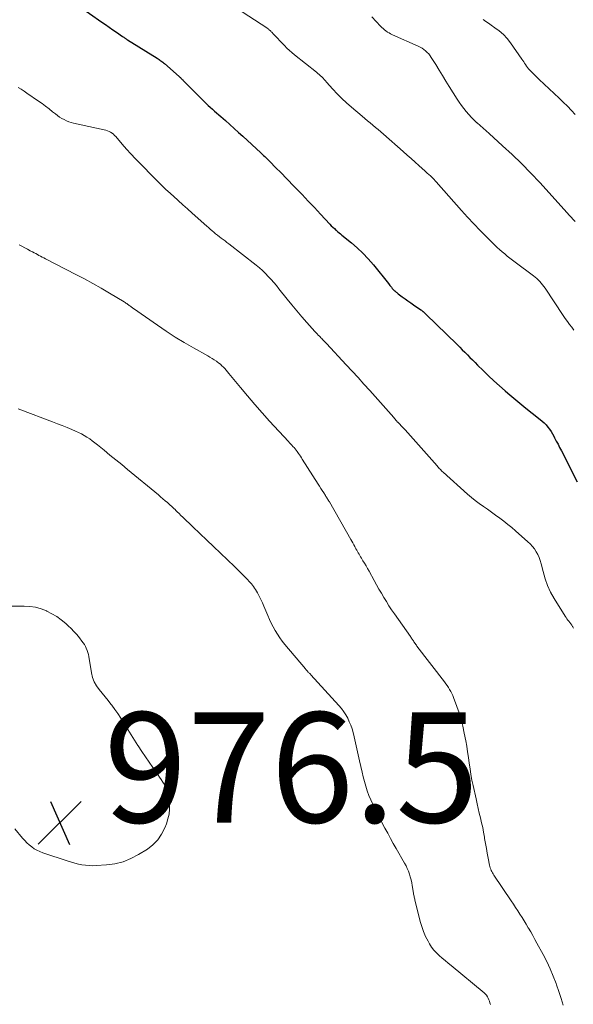
# Model space of a CAD drawing. Units: feet. Extents: x 1980000 to 1985017, y 535000 to 540000.
# Drawn here: x 1980913 to 1981013, y 536504 to 536683 of the extents above; entities that cross this region are included whole.
import ezdxf

# ---------------------------------------------------------------- set-up
doc = ezdxf.new("R2010")
doc.units = ezdxf.units.FT
doc.header["$LTSCALE"] = 100
doc.header["$MEASUREMENT"] = 0
for name, color, linetype, lineweight in [('CONTOUR INDEX', 32, 'Continuous', 25), ('CONTOUR INTERMEDIATE', 40, 'Continuous', 15), ('SPOT ELEVATION', 7, 'Continuous', 15)]:
    doc.layers.add(name, color=color, linetype=linetype, lineweight=lineweight)
doc.styles.add('slant', font='romans.shx', dxfattribs={"oblique": 14.999978})

# ---------------------------------------------------------------- blocks, each defined once
blk = doc.blocks.new('SPOT')
at = {"layer": 'SPOT ELEVATION', "lineweight": 25}
for p, q in [((-3.95, -3.95), (3.86, 3.85)), ((-1.67, 3.81), (1.74, -3.97))]:
    blk.add_line(p, q, dxfattribs=at)

msp = doc.modelspace()

# ---------------------------------------------------------------- linework, layer by layer
at = {"layer": 'CONTOUR INDEX', "elevation": 960, "flags": 128}
msp.add_lwpolyline([(1980920.86, 536687.31), (1980927.63, 536682.55), (1980928.29, 536682.09), (1980928.95, 536681.63), (1980929.61, 536681.17), (1980930.27, 536680.71), (1980931.37, 536679.95), (1980931.48, 536679.88), (1980931.59, 536679.8), (1980931.71, 536679.72), (1980931.82, 536679.64), (1980931.93, 536679.57), (1980932.05, 536679.49), (1980932.16, 536679.41), (1980932.28, 536679.34), (1980937.65, 536676.01), (1980937.83, 536675.89), (1980938, 536675.78), (1980938.17, 536675.67), (1980938.35, 536675.55), (1980938.51, 536675.43), (1980938.68, 536675.3), (1980938.84, 536675.17), (1980939, 536675.03), (1980941.67, 536672.67), (1980941.78, 536672.57), (1980941.89, 536672.47), (1980941.99, 536672.37), (1980942.1, 536672.27), (1980942.2, 536672.16), (1980942.31, 536672.06), (1980942.41, 536671.96), (1980942.51, 536671.85), (1980946.21, 536668.16), (1980946.57, 536667.8), (1980946.94, 536667.44), (1980947.32, 536667.09), (1980947.7, 536666.75), (1980948.08, 536666.4), (1980948.46, 536666.06), (1980948.85, 536665.72), (1980949.23, 536665.39), (1980950.07, 536664.66), (1980950.87, 536663.96), (1980951.67, 536663.26), (1980952.46, 536662.54), (1980953.25, 536661.82), (1980956.5, 536658.81), (1980956.75, 536658.59), (1980956.99, 536658.36), (1980957.23, 536658.13), (1980957.47, 536657.89), (1980957.71, 536657.66), (1980957.95, 536657.42), (1980958.19, 536657.19), (1980958.42, 536656.95), (1980958.94, 536656.43), (1980959.43, 536655.93), (1980959.93, 536655.44), (1980960.42, 536654.93), (1980960.91, 536654.43), (1980962.87, 536652.41), (1980964, 536651.24), (1980965.12, 536650.06), (1980966.24, 536648.88), (1980967.35, 536647.69), (1980969.04, 536645.87), (1980969.31, 536645.6), (1980969.58, 536645.32), (1980969.86, 536645.06), (1980970.15, 536644.81), (1980970.25, 536644.72), (1980970.49, 536644.51), (1980970.74, 536644.3), (1980970.99, 536644.1), (1980971.24, 536643.89), (1980972.95, 536642.5), (1980974.03, 536641.57), (1980975.06, 536640.59), (1980976.03, 536639.56), (1980976.96, 536638.48), (1980979.7, 536635.09), (1980979.83, 536634.93), (1980979.96, 536634.76), (1980980.09, 536634.6), (1980980.22, 536634.43), (1980980.38, 536634.22), (1980980.43, 536634.16), (1980980.48, 536634.1), (1980980.53, 536634.03), (1980980.59, 536633.97), (1980980.64, 536633.92), (1980980.7, 536633.86), (1980980.76, 536633.8), (1980980.82, 536633.75), (1980980.94, 536633.65), (1980981.07, 536633.54), (1980981.19, 536633.44), (1980981.32, 536633.34), (1980981.45, 536633.25), (1980982.21, 536632.7), (1980982.72, 536632.34), (1980983.23, 536631.98), (1980983.74, 536631.61), (1980984.26, 536631.25), (1980985.59, 536630.32), (1980985.69, 536630.25), (1980985.78, 536630.18), (1980985.87, 536630.11), (1980985.96, 536630.03), (1980986, 536629.99), (1980986.07, 536629.93), (1980986.13, 536629.87), (1980986.19, 536629.81), (1980986.25, 536629.75), (1980986.31, 536629.69), (1980986.37, 536629.63), (1980986.43, 536629.57), (1980986.49, 536629.51), (1980992.17, 536624), (1980992.64, 536623.54), (1980993.11, 536623.08), (1980993.57, 536622.62), (1980994.03, 536622.15), (1980994.5, 536621.69), (1980994.96, 536621.23), (1980995.43, 536620.76), (1980995.89, 536620.3), (1980996.89, 536619.31), (1980997.87, 536618.36), (1980998.86, 536617.43), (1980999.87, 536616.52), (1981000.9, 536615.62), (1981001.38, 536615.22), (1981002.47, 536614.29), (1981003.57, 536613.38), (1981004.68, 536612.48), (1981005.8, 536611.59), (1981007.28, 536610.42), (1981007.65, 536610.11), (1981008, 536609.78), (1981008.34, 536609.42), (1981008.66, 536609.05), (1981008.95, 536608.66), (1981009.23, 536608.26), (1981009.48, 536607.84), (1981009.72, 536607.42), (1981009.88, 536607.1), (1981010.19, 536606.5), (1981010.5, 536605.91), (1981010.8, 536605.32), (1981011.11, 536604.72), (1981014, 536599.09)], dxfattribs=at)
at = {"layer": 'CONTOUR INTERMEDIATE', "flags": 128}
for points, elevation in [([(1980951.87, 536685.22), (1980957.75, 536681.36), (1980957.84, 536681.3), (1980957.92, 536681.23), (1980958.01, 536681.17), (1980958.1, 536681.1), (1980958.18, 536681.03), (1980958.26, 536680.96), (1980958.33, 536680.89), (1980958.4, 536680.81), (1980958.47, 536680.74), (1980958.54, 536680.66), (1980958.61, 536680.59), (1980958.68, 536680.51), (1980960.8, 536678.29), (1980961.24, 536677.85), (1980961.69, 536677.42), (1980962.16, 536677.01), (1980962.64, 536676.61), (1980966.63, 536673.44), (1980966.87, 536673.24), (1980967.12, 536673.03), (1980967.35, 536672.81), (1980967.58, 536672.59), (1980967.81, 536672.36), (1980968.03, 536672.13), (1980968.25, 536671.89), (1980968.46, 536671.65), (1980969.59, 536670.37), (1980970.39, 536669.51), (1980971.21, 536668.67), (1980972.07, 536667.87), (1980972.95, 536667.1), (1980974.91, 536665.45), (1980975.4, 536665.05), (1980975.88, 536664.65), (1980976.36, 536664.25), (1980976.85, 536663.85), (1980977.33, 536663.44), (1980977.81, 536663.04), (1980978.29, 536662.63), (1980978.76, 536662.22), (1980982.37, 536659.05), (1980983.09, 536658.42), (1980983.81, 536657.78), (1980984.52, 536657.14), (1980985.23, 536656.5), (1980986.35, 536655.49), (1980986.5, 536655.35), (1980986.65, 536655.22), (1980986.8, 536655.09), (1980986.96, 536654.96), (1980987.11, 536654.83), (1980987.26, 536654.7), (1980987.4, 536654.56), (1980987.55, 536654.43), (1980987.64, 536654.33), (1980987.83, 536654.15), (1980988.01, 536653.96), (1980988.2, 536653.76), (1980988.37, 536653.56), (1980992.94, 536648.37), (1980994.05, 536647.14), (1980995.18, 536645.92), (1980996.33, 536644.73), (1980997.5, 536643.55), (1980999, 536642.08), (1980999.44, 536641.66), (1980999.89, 536641.25), (1981000.35, 536640.85), (1981000.82, 536640.46), (1981001.29, 536640.07), (1981001.77, 536639.69), (1981002.25, 536639.32), (1981002.74, 536638.95), (1981006.03, 536636.49), (1981006.34, 536636.25), (1981006.63, 536636), (1981006.92, 536635.74), (1981007.19, 536635.46), (1981007.46, 536635.17), (1981007.71, 536634.87), (1981007.94, 536634.56), (1981008.16, 536634.24), (1981011.45, 536629.28), (1981011.82, 536628.74), (1981012.2, 536628.21), (1981012.59, 536627.69), (1981012.99, 536627.17), (1981013.39, 536626.65)], 956), ([(1980976.66, 536683.5), (1980978.22, 536681.84), (1980978.46, 536681.6), (1980978.7, 536681.37), (1980978.96, 536681.15), (1980979.23, 536680.94), (1980979.51, 536680.75), (1980979.8, 536680.58), (1980980.09, 536680.42), (1980980.4, 536680.27), (1980985.1, 536678.16), (1980985.45, 536677.98), (1980985.8, 536677.79), (1980986.13, 536677.56), (1980986.45, 536677.32), (1980986.74, 536677.05), (1980987.01, 536676.77), (1980987.26, 536676.45), (1980987.48, 536676.13), (1980988.28, 536674.83), (1980988.89, 536673.83), (1980989.51, 536672.84), (1980990.12, 536671.85), (1980990.74, 536670.87), (1980992.17, 536668.57), (1980992.55, 536667.99), (1980992.95, 536667.41), (1980993.38, 536666.85), (1980993.81, 536666.3), (1980994.27, 536665.78), (1980994.75, 536665.26), (1980995.25, 536664.77), (1980995.76, 536664.29), (1980995.8, 536664.26), (1980996.34, 536663.77), (1980996.88, 536663.29), (1980997.42, 536662.8), (1980997.96, 536662.32), (1981000.43, 536660.12), (1981002.18, 536658.5), (1981003.89, 536656.86), (1981005.55, 536655.16), (1981007.18, 536653.42), (1981012.18, 536647.91), (1981012.54, 536647.52), (1981012.89, 536647.13), (1981013.24, 536646.73), (1981013.59, 536646.34)], 952), ([(1980996.88, 536683.01), (1980997.36, 536682.68), (1980997.85, 536682.35), (1980998.33, 536682.02), (1980999.03, 536681.54), (1980999.82, 536680.94), (1981000.57, 536680.28), (1981001.24, 536679.55), (1981001.85, 536678.77), (1981003.91, 536675.84), (1981004.08, 536675.59), (1981004.26, 536675.34), (1981004.42, 536675.08), (1981004.59, 536674.83), (1981004.75, 536674.57), (1981004.93, 536674.33), (1981005.13, 536674.09), (1981005.33, 536673.87), (1981005.62, 536673.57), (1981005.97, 536673.2), (1981006.33, 536672.84), (1981006.7, 536672.48), (1981007.07, 536672.13), (1981010.7, 536668.73), (1981011.45, 536668), (1981012.2, 536667.27), (1981012.93, 536666.52), (1981013.64, 536665.76)], 948), ([(1980912.43, 536670.66), (1980912.97, 536670.35), (1980913.49, 536670.02), (1980914.01, 536669.67), (1980916.1, 536668.22), (1980916.75, 536667.75), (1980917.4, 536667.28), (1980918.03, 536666.79), (1980918.66, 536666.29), (1980919.18, 536665.87), (1980919.55, 536665.59), (1980919.93, 536665.32), (1980920.33, 536665.08), (1980920.74, 536664.85), (1980921.16, 536664.65), (1980921.6, 536664.47), (1980922.04, 536664.33), (1980922.49, 536664.21), (1980928.03, 536663.01), (1980928.34, 536662.93), (1980928.63, 536662.83), (1980928.92, 536662.7), (1980929.2, 536662.56), (1980929.46, 536662.38), (1980929.71, 536662.2), (1980929.94, 536661.98), (1980930.16, 536661.76), (1980931.31, 536660.41), (1980932.1, 536659.51), (1980932.9, 536658.61), (1980933.72, 536657.74), (1980934.55, 536656.87), (1980937.1, 536654.26), (1980937.4, 536653.96), (1980937.7, 536653.65), (1980938.01, 536653.35), (1980938.32, 536653.06), (1980938.63, 536652.76), (1980938.95, 536652.47), (1980939.26, 536652.18), (1980939.58, 536651.89), (1980940.63, 536650.93), (1980941.47, 536650.17), (1980942.31, 536649.41), (1980943.16, 536648.65), (1980944.01, 536647.89), (1980946.66, 536645.52), (1980946.98, 536645.24), (1980947.3, 536644.96), (1980947.63, 536644.68), (1980947.96, 536644.4), (1980948.29, 536644.13), (1980948.62, 536643.86), (1980948.96, 536643.6), (1980949.31, 536643.34), (1980949.66, 536643.08), (1980950.01, 536642.82), (1980950.35, 536642.56), (1980950.69, 536642.29), (1980955.66, 536638.41), (1980956.24, 536637.94), (1980956.8, 536637.45), (1980957.34, 536636.94), (1980957.86, 536636.4), (1980958.36, 536635.85), (1980958.85, 536635.3), (1980959.33, 536634.72), (1980959.8, 536634.15), (1980961.27, 536632.28), (1980962.15, 536631.2), (1980963.04, 536630.12), (1980963.94, 536629.06), (1980964.87, 536628.02), (1980966.34, 536626.38), (1980966.54, 536626.17), (1980966.74, 536625.95), (1980966.94, 536625.73), (1980967.14, 536625.52), (1980967.26, 536625.4), (1980967.41, 536625.25), (1980967.56, 536625.1), (1980967.7, 536624.95), (1980967.85, 536624.8), (1980968, 536624.65), (1980968.14, 536624.5), (1980968.29, 536624.34), (1980968.43, 536624.19), (1980972.01, 536620.36), (1980973.09, 536619.2), (1980974.16, 536618.03), (1980975.23, 536616.85), (1980976.28, 536615.67), (1980980.64, 536610.76), (1980980.77, 536610.61), (1980980.91, 536610.46), (1980981.05, 536610.31), (1980981.18, 536610.16), (1980981.36, 536609.96), (1980981.41, 536609.91), (1980981.46, 536609.86), (1980981.51, 536609.8), (1980981.56, 536609.75), (1980981.62, 536609.7), (1980981.67, 536609.65), (1980981.72, 536609.6), (1980981.77, 536609.55), (1980982.02, 536609.29), (1980982.2, 536609.11), (1980982.38, 536608.93), (1980982.55, 536608.74), (1980982.72, 536608.55), (1980988.53, 536601.98), (1980988.66, 536601.83), (1980988.79, 536601.69), (1980988.93, 536601.54), (1980989.06, 536601.4), (1980989.2, 536601.25), (1980989.34, 536601.11), (1980989.48, 536600.98), (1980989.63, 536600.84), (1980994.08, 536596.88), (1980994.77, 536596.28), (1980995.47, 536595.71), (1980996.2, 536595.17), (1980996.94, 536594.64), (1980997.68, 536594.12), (1980998.42, 536593.6), (1980999.16, 536593.07), (1980999.9, 536592.53), (1980999.92, 536592.51), (1981000.66, 536591.95), (1981001.39, 536591.38), (1981002.1, 536590.79), (1981002.8, 536590.19), (1981005.03, 536588.23), (1981005.45, 536587.82), (1981005.85, 536587.38), (1981006.21, 536586.91), (1981006.54, 536586.42), (1981006.83, 536585.89), (1981007.08, 536585.36), (1981007.28, 536584.8), (1981007.44, 536584.23), (1981007.78, 536582.8), (1981008.15, 536581.52), (1981008.59, 536580.28), (1981009.16, 536579.09), (1981009.81, 536577.93), (1981011.8, 536574.73), (1981011.96, 536574.49), (1981012.12, 536574.25), (1981012.3, 536574.02), (1981012.48, 536573.8), (1981012.67, 536573.58), (1981012.84, 536573.34), (1981013, 536573.11), (1981013.16, 536572.86), (1981013.19, 536572.81), (1981013.34, 536572.53)], 964), ([(1980912.61, 536642.14), (1980913.1, 536641.87), (1980913.6, 536641.6), (1980914.1, 536641.33), (1980914.59, 536641.05), (1980914.99, 536640.84), (1980915.29, 536640.68), (1980915.59, 536640.52), (1980915.89, 536640.36), (1980916.19, 536640.2), (1980916.49, 536640.05), (1980916.79, 536639.89), (1980917.09, 536639.74), (1980917.39, 536639.58), (1980922.91, 536636.74), (1980924.45, 536635.93), (1980925.98, 536635.1), (1980927.49, 536634.23), (1980928.99, 536633.35), (1980931.66, 536631.75), (1980931.82, 536631.65), (1980931.97, 536631.55), (1980932.13, 536631.45), (1980932.28, 536631.34), (1980932.32, 536631.32), (1980932.45, 536631.22), (1980932.59, 536631.13), (1980932.72, 536631.03), (1980932.85, 536630.93), (1980932.99, 536630.83), (1980933.12, 536630.73), (1980933.25, 536630.63), (1980933.39, 536630.54), (1980937.7, 536627.52), (1980939.3, 536626.44), (1980940.93, 536625.38), (1980942.59, 536624.38), (1980944.27, 536623.41), (1980946.85, 536621.96), (1980947.25, 536621.73), (1980947.64, 536621.49), (1980948.03, 536621.24), (1980948.42, 536620.99), (1980948.56, 536620.89), (1980948.86, 536620.67), (1980949.16, 536620.43), (1980949.43, 536620.18), (1980949.7, 536619.92), (1980949.96, 536619.65), (1980950.22, 536619.37), (1980950.46, 536619.08), (1980950.71, 536618.79), (1980952.79, 536616.24), (1980954.08, 536614.69), (1980955.4, 536613.15), (1980956.74, 536611.63), (1980958.1, 536610.13), (1980961.52, 536606.42), (1980961.72, 536606.2), (1980961.92, 536605.98), (1980962.13, 536605.76), (1980962.33, 536605.54), (1980962.59, 536605.25), (1980962.66, 536605.17), (1980962.73, 536605.09), (1980962.79, 536605.01), (1980962.86, 536604.93), (1980962.92, 536604.85), (1980962.98, 536604.77), (1980963.04, 536604.68), (1980963.1, 536604.6), (1980963.34, 536604.25), (1980963.51, 536603.99), (1980963.69, 536603.73), (1980963.86, 536603.47), (1980964.03, 536603.2), (1980966.91, 536598.7), (1980967.16, 536598.3), (1980967.42, 536597.9), (1980967.67, 536597.51), (1980967.93, 536597.11), (1980968.25, 536596.6), (1980968.34, 536596.46), (1980968.43, 536596.31), (1980968.52, 536596.17), (1980968.61, 536596.03), (1980968.7, 536595.89), (1980968.79, 536595.74), (1980968.87, 536595.6), (1980968.96, 536595.45), (1980972.83, 536588.66), (1980973.02, 536588.34), (1980973.2, 536588.01), (1980973.39, 536587.67), (1980973.57, 536587.34), (1980973.66, 536587.16), (1980973.79, 536586.92), (1980973.93, 536586.68), (1980974.06, 536586.44), (1980974.2, 536586.2), (1980974.34, 536585.97), (1980974.48, 536585.73), (1980974.62, 536585.5), (1980974.77, 536585.26), (1980975.06, 536584.79), (1980975.35, 536584.32), (1980975.63, 536583.85), (1980975.9, 536583.37), (1980976.17, 536582.89), (1980977.1, 536581.19), (1980977.53, 536580.42), (1980977.96, 536579.64), (1980978.4, 536578.87), (1980978.85, 536578.11), (1980979.31, 536577.35), (1980979.78, 536576.6), (1980980.27, 536575.86), (1980980.77, 536575.13), (1980983.68, 536571.01), (1980983.78, 536570.88), (1980983.87, 536570.75), (1980983.96, 536570.61), (1980984.05, 536570.48), (1980984.14, 536570.34), (1980984.23, 536570.21), (1980984.32, 536570.07), (1980984.41, 536569.94), (1980984.43, 536569.9), (1980984.54, 536569.75), (1980984.65, 536569.59), (1980984.76, 536569.44), (1980984.87, 536569.3), (1980989.86, 536562.78), (1980990.11, 536562.45), (1980990.35, 536562.11), (1980990.58, 536561.77), (1980990.8, 536561.42), (1980991.01, 536561.06), (1980991.2, 536560.7), (1980991.37, 536560.32), (1980991.52, 536559.94), (1980992.11, 536558.34), (1980992.52, 536557.15), (1980992.89, 536555.95), (1980993.19, 536554.73), (1980993.46, 536553.49), (1980993.72, 536552.1), (1980993.91, 536551.09), (1980994.08, 536550.07), (1980994.23, 536549.05), (1980994.37, 536548.02), (1980994.51, 536547), (1980994.68, 536545.98), (1980994.87, 536544.97), (1980995.07, 536543.96), (1980995.61, 536541.54), (1980995.8, 536540.68), (1980996, 536539.81), (1980996.2, 536538.95), (1980996.42, 536538.09), (1980996.62, 536537.23), (1980996.81, 536536.37), (1980996.98, 536535.5), (1980997.13, 536534.62), (1980997.17, 536534.36), (1980997.32, 536533.46), (1980997.48, 536532.57), (1980997.64, 536531.68), (1980997.82, 536530.79), (1980998.08, 536529.49), (1980998.13, 536529.25), (1980998.19, 536529.02), (1980998.27, 536528.79), (1980998.36, 536528.56), (1980998.46, 536528.34), (1980998.57, 536528.13), (1980998.69, 536527.92), (1980998.82, 536527.71), (1981002, 536523.03), (1981002.4, 536522.43), (1981002.8, 536521.83), (1981003.19, 536521.23), (1981003.59, 536520.63), (1981003.97, 536520.02), (1981004.35, 536519.41), (1981004.73, 536518.79), (1981005.09, 536518.17), (1981005.15, 536518.08), (1981005.54, 536517.4), (1981005.92, 536516.73), (1981006.3, 536516.05), (1981006.67, 536515.37), (1981007.8, 536513.29), (1981008.45, 536512.01), (1981009.07, 536510.71), (1981009.63, 536509.39), (1981010.15, 536508.05), (1981010.25, 536507.79), (1981010.67, 536506.56), (1981011.06, 536505.33), (1981011.41, 536504.09)], 968), ([(1980912.42, 536612.33), (1980912.88, 536612.16), (1980918.64, 536609.99), (1980919.53, 536609.65), (1980920.42, 536609.31), (1980921.3, 536608.95), (1980922.18, 536608.59), (1980922.85, 536608.3), (1980923.38, 536608.06), (1980923.91, 536607.8), (1980924.41, 536607.52), (1980924.91, 536607.21), (1980925.4, 536606.88), (1980925.88, 536606.55), (1980926.34, 536606.2), (1980926.8, 536605.83), (1980928.03, 536604.84), (1980929.09, 536603.97), (1980930.15, 536603.1), (1980931.22, 536602.22), (1980932.28, 536601.35), (1980937.88, 536596.72), (1980938.29, 536596.37), (1980938.71, 536596.02), (1980939.11, 536595.68), (1980939.52, 536595.32), (1980939.65, 536595.2), (1980939.99, 536594.91), (1980940.32, 536594.61), (1980940.65, 536594.3), (1980940.97, 536593.99), (1980940.99, 536593.97), (1980941.32, 536593.65), (1980941.66, 536593.33), (1980941.99, 536593.01), (1980942.32, 536592.69), (1980944.16, 536590.93), (1980945.42, 536589.73), (1980946.67, 536588.54), (1980947.92, 536587.34), (1980949.18, 536586.14), (1980951.72, 536583.71), (1980952.16, 536583.28), (1980952.61, 536582.84), (1980953.05, 536582.41), (1980953.48, 536581.97), (1980953.89, 536581.56), (1980954.12, 536581.32), (1980954.35, 536581.09), (1980954.57, 536580.84), (1980954.78, 536580.6), (1980954.99, 536580.34), (1980955.18, 536580.08), (1980955.36, 536579.81), (1980955.53, 536579.53), (1980955.87, 536578.93), (1980956.19, 536578.34), (1980956.49, 536577.75), (1980956.78, 536577.14), (1980957.05, 536576.53), (1980957.76, 536574.83), (1980958.07, 536574.14), (1980958.4, 536573.45), (1980958.75, 536572.77), (1980959.12, 536572.1), (1980959.52, 536571.45), (1980959.94, 536570.81), (1980960.39, 536570.2), (1980960.87, 536569.6), (1980964.61, 536565.13), (1980964.68, 536565.06), (1980964.74, 536564.99), (1980964.8, 536564.92), (1980964.86, 536564.85), (1980964.93, 536564.78), (1980964.99, 536564.71), (1980965.06, 536564.64), (1980965.12, 536564.57), (1980965.2, 536564.5), (1980965.3, 536564.39), (1980965.4, 536564.29), (1980965.5, 536564.18), (1980965.59, 536564.08), (1980970.69, 536558.47), (1980971.14, 536557.94), (1980971.56, 536557.38), (1980971.94, 536556.8), (1980972.28, 536556.19), (1980972.58, 536555.56), (1980972.85, 536554.92), (1980973.07, 536554.26), (1980973.26, 536553.59), (1980973.45, 536552.8), (1980973.71, 536551.72), (1980973.96, 536550.64), (1980974.2, 536549.56), (1980974.44, 536548.48), (1980974.9, 536546.39), (1980975.1, 536545.53), (1980975.32, 536544.68), (1980975.57, 536543.84), (1980975.84, 536543), (1980976.14, 536542.18), (1980976.47, 536541.36), (1980976.83, 536540.56), (1980977.22, 536539.77), (1980979.05, 536536.25), (1980979.55, 536535.31), (1980980.05, 536534.38), (1980980.57, 536533.45), (1980981.09, 536532.52), (1980982.62, 536529.87), (1980982.88, 536529.4), (1980983.11, 536528.91), (1980983.31, 536528.41), (1980983.5, 536527.91), (1980983.66, 536527.39), (1980983.8, 536526.87), (1980983.91, 536526.34), (1980984.01, 536525.81), (1980984.24, 536524.46), (1980984.27, 536524.28), (1980984.31, 536524.09), (1980984.34, 536523.91), (1980984.38, 536523.73), (1980984.42, 536523.54), (1980984.46, 536523.36), (1980984.5, 536523.18), (1980984.55, 536523), (1980985.46, 536519.29), (1980985.73, 536518.36), (1980986.04, 536517.45), (1980986.44, 536516.57), (1980986.88, 536515.71), (1980987.15, 536515.23), (1980987.52, 536514.65), (1980987.94, 536514.09), (1980988.4, 536513.58), (1980988.91, 536513.1), (1980989.44, 536512.64), (1980989.98, 536512.19), (1980990.52, 536511.74), (1980991.06, 536511.29), (1980997.11, 536506.32), (1980997.33, 536506.11), (1980997.53, 536505.89), (1980997.69, 536505.64), (1980997.83, 536505.37), (1980997.95, 536505.09), (1980998.05, 536504.81), (1980998.14, 536504.51), (1980998.21, 536504.22)], 972), ([(1980909.3, 536576.51), (1980913.47, 536576.55), (1980914.52, 536576.48), (1980915.56, 536576.33), (1980916.56, 536576.04), (1980917.55, 536575.66), (1980917.6, 536575.64), (1980918.52, 536575.16), (1980919.41, 536574.63), (1980920.24, 536574.03), (1980921.05, 536573.37), (1980921.47, 536572.99), (1980922.02, 536572.47), (1980922.55, 536571.93), (1980923.06, 536571.37), (1980923.54, 536570.79), (1980924, 536570.2), (1980924.23, 536569.89), (1980924.44, 536569.57), (1980924.62, 536569.23), (1980924.79, 536568.88), (1980924.94, 536568.51), (1980925.06, 536568.14), (1980925.16, 536567.76), (1980925.23, 536567.38), (1980925.74, 536564.4), (1980925.94, 536563.58), (1980926.23, 536562.8), (1980926.63, 536562.08), (1980927.11, 536561.39), (1980927.66, 536560.73), (1980928.2, 536560.06), (1980928.74, 536559.4), (1980929.27, 536558.73), (1980929.4, 536558.56), (1980929.98, 536557.8), (1980930.54, 536557.02), (1980931.07, 536556.22), (1980931.58, 536555.4), (1980931.76, 536555.11), (1980932.35, 536554.14), (1980932.94, 536553.17), (1980933.55, 536552.21), (1980934.16, 536551.25), (1980934.21, 536551.17), (1980934.86, 536550.18), (1980935.52, 536549.19), (1980936.19, 536548.21), (1980936.87, 536547.24), (1980937.76, 536545.97), (1980938.08, 536545.52), (1980938.39, 536545.06), (1980938.69, 536544.6), (1980938.99, 536544.14), (1980939.35, 536543.56), (1980939.45, 536543.38), (1980939.55, 536543.19), (1980939.62, 536543), (1980939.69, 536542.81), (1980939.75, 536542.6), (1980939.79, 536542.4), (1980939.82, 536542.2), (1980939.84, 536541.99), (1980939.91, 536540.58), (1980939.9, 536539.67), (1980939.82, 536538.77), (1980939.62, 536537.9), (1980939.35, 536537.03), (1980939.06, 536536.29), (1980938.48, 536535.15), (1980937.78, 536534.11), (1980936.89, 536533.23), (1980935.88, 536532.44), (1980934.28, 536531.45), (1980932.9, 536530.72), (1980931.48, 536530.15), (1980929.98, 536529.78), (1980928.44, 536529.57), (1980926.6, 536529.44), (1980925.94, 536529.42), (1980925.29, 536529.44), (1980924.65, 536529.5), (1980924, 536529.59), (1980923.36, 536529.72), (1980922.72, 536529.87), (1980922.09, 536530.04), (1980921.47, 536530.23), (1980916.87, 536531.76), (1980916.34, 536531.97), (1980915.82, 536532.21), (1980915.34, 536532.5), (1980914.87, 536532.83), (1980914.43, 536533.2), (1980914, 536533.58), (1980913.6, 536533.99), (1980913.22, 536534.42), (1980911.82, 536536.1)], 976)]:
    msp.add_lwpolyline(points, dxfattribs=dict(at, elevation=elevation))

# ---------------------------------------------------------------- block references
at = {"layer": 'SPOT ELEVATION'}
msp.add_blockref('SPOT', (1980919.97, 536537.25, 976.5), dxfattribs=at)

# ---------------------------------------------------------------- texts
at = {"layer": 'SPOT ELEVATION', "style": 'slant', "oblique": 15}
msp.add_text('976.5', height=20, dxfattribs=at).set_placement((1980927.97, 536537.25, 976.5))

doc.saveas('drawing.dxf')
